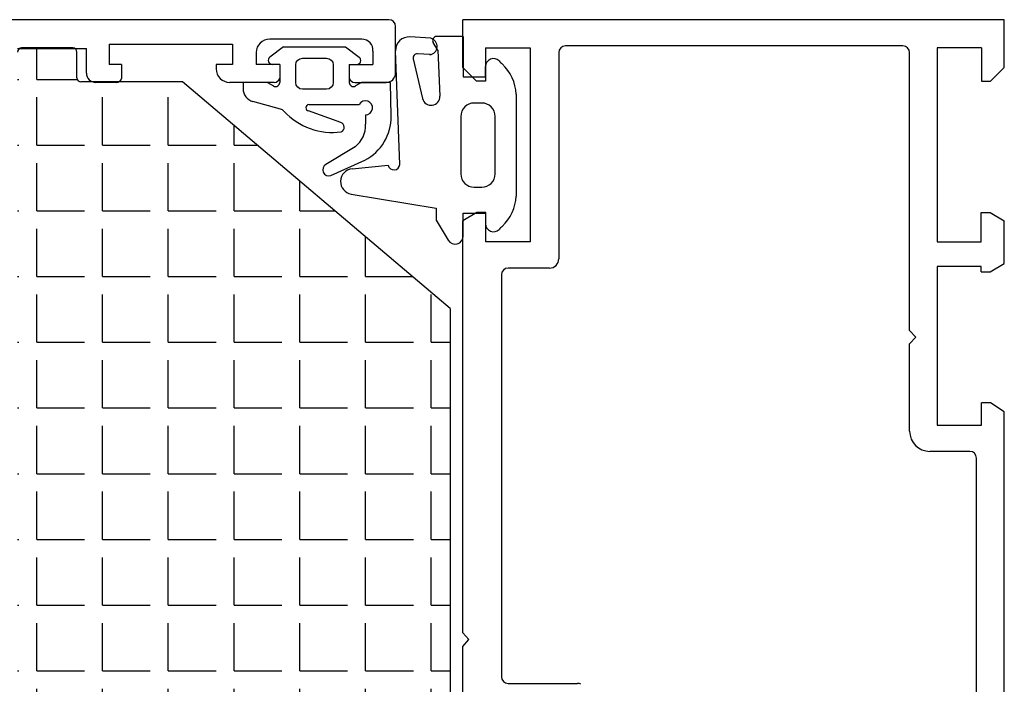
# Model space of a CAD drawing. Units: millimetres. Extents: x 59 to 1784, y -150 to 516.
# Drawn here: x 1707 to 1780, y 368 to 418 of the extents above; entities that cross this region are included whole.
import ezdxf

# ---------------------------------------------------------------- set-up
doc = ezdxf.new("R2010")
doc.units = ezdxf.units.MM
for name, color, linetype in [('joints', 6, 'Continuous'), ('mousse', 30, 'Continuous'), ('profiles alu', 7, 'Continuous')]:
    doc.layers.add(name, color=color, linetype=linetype)

msp = doc.modelspace()

# ---------------------------------------------------------------- hatches: boundary and pattern name
at = {"layer": 'mousse'}
h = msp.add_hatch(dxfattribs=at)
h.set_pattern_fill('ANGLE', color=256, scale=0.35)
h.set_pattern_definition([(0, (1722.783179250296, 379.153994471495), (0, 4.889499999999999), [3.555999999999999, -1.333499999999999]), (90, (1722.783179250296, 379.153994471495), (-4.889499999999999, 3e-16), [3.555999999999999, -1.333499999999999])])
edge = h.paths.add_edge_path()
edge.add_line((1706.696025796849, 342.890449793276), (1706.696025796849, 415.4175391497139))
edge.add_arc((1706.996025796849, 415.4175391497139), 0.3, 90, 180, ccw=False)
edge.add_line((1706.996025796849, 415.7175391497139), (1710.804436783801, 415.7175391497139))
edge.add_arc((1710.804436783801, 415.4175391497139), 0.3, 0, 90, ccw=False)
edge.add_line((1711.104436783801, 415.4175391497139), (1711.104436783801, 413.496957948703))
edge.add_arc((1711.404436783801, 413.496957948703), 0.3, 180, 270)
edge.add_line((1711.404436783801, 413.1969579487031), (1718.95174416778, 413.1969579487031))
edge.add_line((1718.95174416778, 413.1969579487031), (1738.870332703743, 396.3417200391845))
edge.add_line((1738.870332703743, 396.3417200391845), (1738.870332703743, 361.9662689038055))
edge.add_line((1738.870332703743, 361.9662689038055), (1718.95174416778, 345.1110309942869))
edge.add_line((1718.95174416778, 345.1110309942869), (1711.404436783801, 345.1110309942869))
edge.add_arc((1711.404436783801, 344.8110309942868), 0.3, 90, 180)
edge.add_line((1711.104436783801, 344.8110309942868), (1711.104436783801, 342.890449793276))
edge.add_arc((1710.804436783801, 342.890449793276), 0.3, -90, 0, ccw=False)
edge.add_line((1710.804436783801, 342.5904497932761), (1706.996025796849, 342.5904497932761))
edge.add_arc((1706.996025796849, 342.890449793276), 0.3, 180, 270, ccw=False)

# ---------------------------------------------------------------- linework, layer by layer
at = {"layer": 'joints'}
for p, q in [((1737.415068011081, 416.4359025328703), (1735.865734177952, 416.5408705667593)), ((1737.935819945465, 415.5457974751466), (1737.592386196943, 416.1195101247805)), ((1739.830599709635, 416.5735968825165), (1737.849791074695, 416.5735968825165)), ((1739.830599709635, 416.5735968825165), (1739.830599709635, 413.5597501124802)), ((1726.457264061962, 415.797015070968), (1725.45001921143, 415.0338633217489)), ((1726.457264061962, 415.797015070968), (1731.08895711212, 415.797015070968)), ((1731.08895711212, 415.797015070968), (1732.096201962653, 415.0338633217489)), ((1735.118236999523, 407.0474160580429), (1734.798850905375, 415.5054232616716)), ((1737.364389977142, 415.2205915706463), (1736.4300668295, 415.283892365948)), ((1737.935819945465, 415.5457974751466), (1738.092896964681, 412.1322603965247)), ((1726.187798012823, 414.4947456724054), (1725.631189710608, 414.4947456724054)), ((1726.187798012823, 414.4947456724054), (1726.187798012823, 413.1529111043167)), ((1731.35842316126, 414.4947456724054), (1731.915031463475, 414.4947456724054)), ((1731.35842316126, 414.4947456724054), (1731.35842316126, 413.1529111043167)), ((1736.117676945981, 414.9162336445437), (1736.810676358872, 411.9543011014715)), ((1741.489284319939, 413.5597501124802), (1741.489284319939, 414.3336005408682)), ((1725.289205289431, 413.1589862243417), (1723.456270074344, 413.1589862243417)), ((1723.456270074344, 413.1589862243417), (1723.456270074344, 412.6998579587182)), ((1725.289205289431, 413.1589862243417), (1725.734826222759, 412.8948420603681)), ((1732.257015884652, 413.1589862243417), (1731.811394951324, 412.8948420603681)), ((1734.434155192646, 413.1589862243415), (1732.257015884652, 413.1589862243417)), ((1734.483426679448, 410.6437923183221), (1734.434155192646, 413.1589862243415)), ((1739.830599709635, 413.5597501124802), (1741.489284319939, 413.5597501124802)), ((1743.765033930754, 412.2787259186737), (1743.765033930754, 404.6996743494687)), ((1726.252175339131, 411.1690511583427), (1724.191196481552, 411.7356297749337)), ((1728.344477901002, 411.5163898292958), (1732.102714468435, 411.5163898292957)), ((1730.722745897506, 410.174032726056), (1728.334820939252, 411.0494283820976)), ((1732.562509379993, 410.7437448399613), (1732.562509379993, 410.0416451171614)), ((1731.794509922791, 408.3681064876999), (1729.622487629454, 407.0432703171321)), ((1729.980417090355, 406.2384557095275), (1732.515950238452, 407.366096788875)), ((1731.567964229067, 406.7301951371169), (1734.246194523851, 406.9907298865405)), ((1731.504498030219, 404.8474624997383), (1737.816408277894, 403.8005458526276)), ((1737.816408277894, 403.8005458526276), (1737.816408277894, 402.9054692130789)), ((1739.830599709635, 401.7296267478894), (1739.830599709635, 403.4186501556623)), ((1739.830599709635, 403.4186501556623), (1741.489284319939, 403.4186501556623)), ((1741.489284319939, 403.4186501556623), (1741.489284319939, 402.9186501556623)), ((1737.816408277894, 402.9054692130789), (1738.717476052079, 401.4186539001101)), ((1741.489284319939, 402.9186501556623), (1741.489284319939, 402.6447997272744))]:
    msp.add_line(p, q, dxfattribs=at)
for points in [[(1730.167899446516, 414.4589779233792), (1730.167899446516, 413.1494980568422, -0.4142135623730951), (1729.667899446516, 412.6494980568423), (1727.878321727567, 412.6494980568423, -0.4142135623730951), (1727.378321727567, 413.1494980568422), (1727.378321727567, 414.4589779233792, -0.4142135623730951), (1727.878321727567, 414.9589779233792), (1729.667899446516, 414.9589779233792, -0.4142135623730951)], [(1741.207688853897, 411.6225006540133), (1740.645827432552, 411.6225006540133, 0.4142135623730951), (1739.645827432552, 410.6225006540134), (1739.645827432552, 406.355899614129, 0.4142135623730951), (1740.645827432552, 405.355899614129), (1741.207688853897, 405.355899614129, 0.4142135623730951), (1742.207688853897, 406.355899614129), (1742.207688853897, 410.6225006540134, 0.4142135623730951)]]:
    msp.add_lwpolyline(points, format="xyb", close=True, dxfattribs=at)
for centre, radius, start, end in [((1735.798138705718, 415.5431577563107), 1, 86.12410931040822, 182.1625406961696), ((1737.278609906727, 415.8357754177443), 0.6154456666134395, 275.0584379635057, 77.18978065729888), ((1737.849791074695, 416.2735968825164), 0.3, 90, 210.9054270645092), ((1736.409788187829, 414.9845785228135), 0.3, 86.12410931040822, 193.1685399091457), ((1725.631189710608, 414.7947456724055), 0.3, 127.1498477979884, 270), ((1731.915031463475, 414.7947456724055), 0.3, 270, 52.85015220201157), ((1742.079778392329, 414.3380323111777), 0.5905107027956547, 44.80237560755475, 180.4300076476962), ((1749.594185456728, 421.8007800234175), 10, 224.8023756075547, 226.6292005433722), ((1740.442663862717, 412.1134323886766), 3.326479343096187, 2.848213488813705, 46.62920054337226), ((1725.887798012823, 413.1529111043167), 0.3, 239.3424335529036, 0), ((1731.65842316126, 413.1529111043167), 0.3, 180, 300.6575664470963), ((1724.456270074344, 412.6998579587182), 1, 180, 254.6286742620655), ((1728.363346478271, 411.2824190404344), 0.2347303841612703, 94.61064086711048, 263.0198946049048), ((1732.562509379993, 411.2668774891054), 0.5231326491442152, 270, 151.5130832999407), ((1737.443584049544, 412.1023816710562), 0.65, 193.1685399091457, 2.634658954667612), ((1726.119638542735, 410.6869370664504), 0.5, 39.86536345035171, 74.62867426203675), ((1730.118802074034, 414.3728557076661), 4.939343557082398, 222.9492910400952, 277.5336050814307), ((1730.597394692583, 409.8158869446437), 0.3794487123698579, 296.4466999930619, 70.70992792357379), ((1730.614282117718, 409.9227115760737), 1.951854157631876, 307.2051046496877, 3.493403360306738), ((1730.812931744326, 410.6177028135469), 3.670587654724873, 297.6431586094221, 0.4072457165964567), ((1729.820719236299, 406.6494316732623), 0.440913423880164, 116.7175768510114, 291.2352294194333), ((1731.659944801874, 405.7846584777397), 0.95, 95.55617640036706, 260.582448034146), ((1734.677448351344, 407.0924133339438), 0.4430794366731932, 193.2672002367627, 354.1712339948314), ((1740.442663862717, 404.8649678794659), 3.326479343096187, 313.3707994566277, 357.1517865111863), ((1742.079778392329, 402.6403679569648), 0.5905107027956547, 179.5699923523036, 315.1976243924452), ((1749.594185456728, 395.1776202447249), 10, 133.3707994566277, 135.1976243924452), ((1739.230599709635, 401.7296267478894), 0.6, 211.2174891653276, 0)]:
    msp.add_arc(centre, radius, start, end, dxfattribs=at)
at = {"layer": 'mousse'}
for p, q in [((1710.804436783801, 415.7175391497139), (1706.996025796849, 415.7175391497139)), ((1711.104436783801, 413.496957948703), (1711.104436783801, 415.4175391497139)), ((1718.95174416778, 413.1969579487031), (1711.404436783801, 413.1969579487031)), ((1738.870332703743, 396.3417200391845), (1718.95174416778, 413.1969579487031)), ((1738.870332703743, 396.3417200391845), (1738.870332703743, 361.9662689038055))]:
    msp.add_line(p, q, dxfattribs=at)
for centre, start, end in [((1706.996025796849, 415.4175391497139), 90, 180), ((1710.804436783801, 415.4175391497139), 0, 90), ((1711.404436783801, 413.496957948703), 180, 270)]:
    msp.add_arc(centre, 0.3, start, end, dxfattribs=at)
at = {"layer": 'profiles alu'}
for p, q in [((1734.300289930924, 417.8228878428213), (1642.916002364177, 417.8228878428213)), ((1734.800289930924, 413.8472895555456), (1734.800289930924, 417.3228878428213)), ((1780.064492195003, 417.8228878428212), (1739.800289930924, 417.8228878428353)), ((1739.800289930922, 414.2664952176512), (1739.800289930924, 417.8228878428213)), ((1780.064492195005, 414.2664952176511), (1780.064492195003, 417.8228878428212)), ((1713.497724147751, 416.0126213323231), (1722.675531686781, 416.0126213323224)), ((1713.497724147751, 416.0126213323231), (1713.497724147751, 414.4947456724054)), ((1722.675531686781, 416.0126213323224), (1722.675531686781, 414.4947456724054)), ((1732.297938709038, 416.3781761116557), (1725.440874962597, 416.3781761116557)), ((1772.522254411074, 415.8702537935783), (1747.435219740385, 415.8702537935783)), ((1706.696025796849, 415.6833544068062), (1711.810857266089, 415.6833544068058)), ((1711.810857266089, 413.8472895555456), (1711.810857266089, 415.6833544068059)), ((1724.440874962597, 415.3781761116557), (1724.440874962597, 414.4947456724054)), ((1733.113423049261, 415.48800510393), (1733.113423049261, 414.4947456724054)), ((1741.489284319939, 415.7342516870872), (1741.489284319939, 413.2490033367408)), ((1744.803040340095, 415.7342516870872), (1744.803040340095, 401.2856717893406)), ((1746.935219740385, 415.3702537935783), (1746.935219740385, 400.0407436107163)), ((1773.022254411074, 394.7033284089006), (1773.022254411074, 415.3702537935783)), ((1775.061741785832, 415.734251687087), (1775.061741785832, 401.2856717893405)), ((1778.375497805988, 415.734251687087), (1778.375497805988, 413.2490033367406)), ((1714.423272595195, 414.4947456724054), (1713.497724147751, 414.4947456724054)), ((1714.423272595195, 414.4947456724054), (1714.423272595195, 413.4497279886039)), ((1722.675531686781, 414.4947456724054), (1721.4655763192, 414.4947456724054)), ((1721.4655763192, 414.4947456724054), (1721.4655763192, 414.1589862243416)), ((1726.187798012823, 414.4947456724054), (1724.440874962597, 414.4947456724054)), ((1726.187798012823, 414.4947456724054), (1726.187798012823, 413.4497279886039)), ((1731.35842316126, 414.4947456724054), (1733.113423049261, 414.4947456724054)), ((1731.35842316126, 414.4947456724054), (1731.35842316126, 413.4497279886039)), ((1739.800289930922, 414.2664952176512), (1740.817781811834, 413.2490033367408)), ((1780.064492195005, 414.2664952176511), (1779.047000314093, 413.2490033367406)), ((1714.016688995994, 413.1589862243417), (1712.499160597293, 413.1589862243417)), ((1725.781214413632, 413.1589862243417), (1722.4655763192, 413.1589862243417)), ((1731.76500676046, 413.1589862243417), (1734.111986599719, 413.1589862243417)), ((1741.489284319939, 413.2490033367408), (1740.817781811834, 413.2490033367408)), ((1778.375497805988, 413.2490033367406), (1779.047000314093, 413.2490033367406)), ((1740.840371044203, 403.4773878698011), (1739.800289930922, 402.8672770994693)), ((1741.515535937624, 403.4773878698011), (1740.840371044203, 403.4773878698011)), ((1741.515535937624, 401.2856717893406), (1741.515535937624, 403.4773878698011)), ((1778.349246188303, 401.2856717893405), (1778.349246188303, 403.477387869801)), ((1778.349246188303, 403.477387869801), (1779.024411081724, 403.477387869801)), ((1779.024411081724, 403.477387869801), (1780.064492195005, 402.8672770994692)), ((1739.800289930922, 372.2037740335525), (1739.800289930922, 402.8672770994693)), ((1780.064492195005, 399.6867703394571), (1780.064492195005, 402.8672770994692)), ((1744.803040340095, 401.2856717893406), (1741.515535937624, 401.2856717893406)), ((1775.061741785832, 401.2856717893405), (1778.349246188303, 401.2856717893405)), ((1746.235219740385, 399.3407436107164), (1743.171642849577, 399.3407436107164)), ((1775.061741785832, 399.4709494136946), (1775.061741785832, 387.6673924977426)), ((1778.349246188303, 399.4709494136946), (1775.061741785832, 399.4709494136946)), ((1778.349246188303, 399.0766595691253), (1778.349246188303, 399.4709494136946)), ((1778.349246188303, 399.0766595691253), (1779.024411081724, 399.0766595691253)), ((1779.024411081724, 399.0766595691253), (1780.064492195005, 399.6867703394571)), ((1742.671642849577, 398.8407436107165), (1742.671642849577, 368.9490251389198)), ((1773.022254411074, 394.7033284089004), (1773.477759648631, 394.2042842867723)), ((1773.022254411074, 393.7052401646444), (1773.477759648631, 394.2042842867723)), ((1773.022254411074, 387.2102775746094), (1773.022254411074, 393.7052401646444)), ((1778.375497805988, 387.6673924977426), (1778.375497805988, 389.3197117790132)), ((1779.047000314093, 389.3197117790132), (1778.375497805988, 389.3197117790132)), ((1780.064492195005, 388.6450497458204), (1779.047000314093, 389.3197117790132)), ((1780.064492195005, 347.0885604603783), (1780.064492195005, 388.6450497458204)), ((1777.493719937117, 385.7102775746095), (1774.522254411074, 385.7102775746095)), ((1777.993719937117, 349.7325433543389), (1777.993719937117, 385.2102775746094)), ((1739.800289930922, 372.2037740335523), (1740.25579516848, 371.7047299114244)), ((1739.800289930922, 371.2056857892964), (1740.25579516848, 371.7047299114244)), ((1739.800289930922, 363.6316202857675), (1739.800289930922, 371.2056857892962)), ((1743.171642849577, 368.4490251389199), (1748.328149474049, 368.4490251389199))]:
    msp.add_line(p, q, dxfattribs=at)
for points in [[(1741.489284319939, 415.7342516870872), (1744.803040340095, 415.7342516870872)], [(1778.375497805988, 415.734251687087), (1775.061741785832, 415.734251687087)], [(1775.061741785832, 387.6673924977426), (1778.375497805988, 387.6673924977426)]]:
    msp.add_lwpolyline(points, dxfattribs=at)
for centre, radius, start, end in [((1734.300289930924, 417.3228878428213), 0.5, 0, 90), ((1725.440874962597, 415.3781761116557), 1, 90, 180), ((1732.297938709038, 415.5595586103592), 0.8186175012965309, 354.9855062579414, 90), ((1747.435219740385, 415.3702537935783), 0.5, 90, 180), ((1772.522254411074, 415.3702537935783), 0.5, 0, 90), ((1712.499160597293, 413.8472895555456), 0.68830333120414, 180, 270), ((1722.4655763192, 414.1589862243416), 1, 180, 270), ((1734.111986599719, 413.8472895555456), 0.68830333120414, 270, 0), ((1714.019732598751, 413.5843912901149), 0.4254159535129462, 269.5900786541622, 341.5458895376678), ((1725.78425801638, 413.5843912901149), 0.4254159535129462, 269.5900786541622, 341.5458895376678), ((1731.761963157703, 413.5843912901149), 0.4254159535129462, 198.4541104623319, 270.4099213458379), ((1746.235219740385, 400.0407436107163), 0.7, 270, 0), ((1743.171642849577, 398.8407436107165), 0.5, 90, 180), ((1774.522254411074, 387.2102775746094), 1.5, 180, 270), ((1777.493719937117, 385.2102775746094), 0.5, 0, 90), ((1743.171642849577, 368.9490251389198), 0.5, 180, 270), ((1748.328149474049, 367.9490251389199), 0.5, 59.69821029642166, 90)]:
    msp.add_arc(centre, radius, start, end, dxfattribs=at)

doc.saveas('drawing.dxf')
